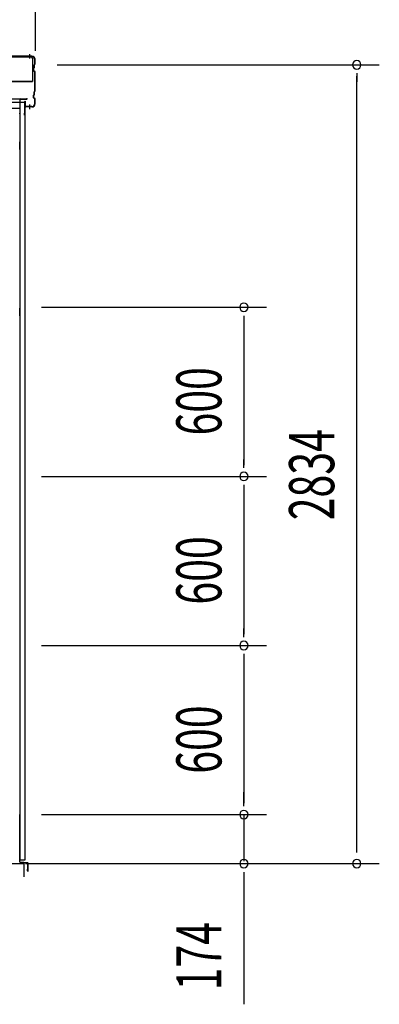
# Model space of a CAD drawing. Extents: x 868 to 32764, y 310 to 22484.
# Drawn here: x 20847 to 22123, y 15773 to 19266 of the extents above; entities that cross this region are included whole.
import ezdxf

# ---------------------------------------------------------------- set-up
doc = ezdxf.new("R2010")
doc.units = 0
doc.header["$LTSCALE"] = 80
doc.header["$MEASUREMENT"] = 0
doc.linetypes.add('1PL-M', pattern=[15, 12, -1, 1, -1])
for name, color, linetype in [('SUNPOU', 4, 'CONTINUOUS'), ('ケラバ', 3, 'CONTINUOUS'), ('ケラバ穴隠し金具', 2, 'CONTINUOUS'), ('上枠', 3, 'CONTINUOUS'), ('壁', 3, 'CONTINUOUS'), ('水切り', 3, 'CONTINUOUS'), ('端桁金具', 1, 'CONTINUOUS'), ('胴縁', 1, 'CONTINUOUS')]:
    doc.layers.add(name, color=color, linetype=linetype)
doc.styles.add('00', font='ROMANS', dxfattribs={"width": 0.666667, "bigfont": 'BIGFONT'})

msp = doc.modelspace()

# ---------------------------------------------------------------- linework, layer by layer
at = {"layer": 'SUNPOU'}
for p, q in [((20902.8, 19156.2), (20902.8, 20037.1)), ((20979.8, 19106.2), (22122.8, 19106.2)), ((22042.8, 19076.2), (22042.8, 19046.2)), ((22042.8, 16321.2), (22042.8, 19066.2)), ((20924.3, 18246.2), (21722.8, 18246.2)), ((21642.8, 18216.2), (21642.8, 18186.2)), ((21642.8, 18206.2), (21642.8, 17686.2)), ((21642.8, 17676.2), (21642.8, 17706.2)), ((20924.3, 17646.2), (21722.8, 17646.2)), ((20924.3, 17646.2), (21722.8, 17646.2)), ((21642.8, 17616.2), (21642.8, 17586.2)), ((21642.8, 17606.2), (21642.8, 17086.2)), ((21642.8, 17076.2), (21642.8, 17106.2)), ((20924.3, 17046.2), (21722.8, 17046.2)), ((20924.3, 17046.2), (21722.8, 17046.2)), ((21642.8, 17016.2), (21642.8, 16986.2)), ((21642.8, 17006.2), (21642.8, 16486.2)), ((21642.8, 16486.2), (21642.8, 16526.2)), ((21642.8, 16476.2), (21642.8, 16506.2)), ((21642.8, 16476.2), (21642.8, 16506.2)), ((20924.3, 16446.2), (21722.8, 16446.2)), ((20924.3, 16446.2), (21722.8, 16446.2)), ((21642.8, 16446.2), (21642.8, 16281.2)), ((22042.8, 16311.2), (22042.8, 16341.2)), ((15022.8, 16272.2), (20862.8, 16272.2)), ((20862.8, 16225.2), (20862.8, 16272.2)), ((20867.8, 16272.2), (21722.8, 16272.2)), ((20867.8, 16272.2), (22122.8, 16272.2)), ((21642.8, 16242.2), (21642.8, 16212.2)), ((21642.8, 16232.2), (21642.8, 15773.2))]:
    msp.add_line(p, q, dxfattribs=at)
for centre, start, end in [((22042.8, 19106.2), 90, 270), ((22042.8, 19106.2), 270, 90), ((21642.8, 18246.2), 90, 270), ((21642.8, 18246.2), 270, 90), ((21642.8, 17646.2), 90, 270), ((21642.8, 17646.2), 90, 270), ((21642.8, 17646.2), 270, 90), ((21642.8, 17646.2), 270, 90), ((21642.8, 17046.2), 90, 270), ((21642.8, 17046.2), 90, 270), ((21642.8, 17046.2), 270, 90), ((21642.8, 17046.2), 270, 90), ((21642.8, 16446.2), 90, 270), ((21642.8, 16446.2), 90, 270), ((21642.8, 16446.2), 270, 90), ((21642.8, 16446.2), 270, 90), ((21642.8, 16272.2), 90, 270), ((21642.8, 16272.2), 270, 90), ((22042.8, 16272.2), 90, 270), ((22042.8, 16272.2), 270, 90)]:
    msp.add_arc(centre, 15, start, end, dxfattribs=at)
at = {"layer": 'ケラバ', "color": 6, "linetype": '1PL-M'}
for p, q in [((20883.8, 19128.4), (20883.8, 19144.4)), ((20883.8, 18949.4), (20883.8, 18965.4))]:
    msp.add_line(p, q, dxfattribs=at)
at = {"layer": 'ケラバ'}
for p, q in [((20890.8, 19136.9), (20722.2, 19136.9)), ((20890.8, 19135.9), (20722.2, 19135.9)), ((20900.5, 19109), (20899.4, 19107.9)), ((20901.2, 19108.3), (20900.1, 19107.2)), ((20900.8, 19109.8), (20900.8, 19125.9)), ((20901.8, 19109.8), (20901.8, 19125.9)), ((20896.8, 19085.3), (20896.8, 19094.5)), ((20898.5, 19097), (20897.4, 19095.9)), ((20897.4, 19083.9), (20900.5, 19080.8)), ((20897.8, 19085.3), (20897.8, 19094.5)), ((20899.2, 19096.3), (20898.1, 19095.2)), ((20898.1, 19084.6), (20901.2, 19081.5)), ((20898.8, 19097.8), (20898.8, 19106.5)), ((20899.8, 19097.8), (20899.8, 19106.5)), ((20900.8, 19013.8), (20900.8, 19080.1)), ((20901.8, 19013.8), (20901.8, 19080.1)), ((20898.8, 19001.8), (20898.8, 19010.5)), ((20900.5, 19013), (20899.4, 19011.9)), ((20899.8, 19001.8), (20899.8, 19010.5)), ((20901.2, 19012.3), (20900.1, 19011.2)), ((20865.8, 18927.9), (20865.8, 18975.9)), ((20866.8, 18927.9), (20866.8, 18975.9)), ((20867.8, 18958.9), (20867.8, 18975.9)), ((20896.8, 18989.3), (20896.8, 18998.5)), ((20898.5, 19001), (20897.4, 18999.9)), ((20897.4, 18987.9), (20900.5, 18984.8)), ((20897.8, 18989.3), (20897.8, 18998.5)), ((20899.2, 19000.3), (20898.1, 18999.2)), ((20898.1, 18988.6), (20901.2, 18985.5)), ((20900.8, 18967.9), (20900.8, 18984.1)), ((20901.8, 18967.9), (20901.8, 18984.1)), ((20865.8, 18934.9), (20864.8, 18934.9)), ((20864.8, 18927.9), (20864.8, 18934.9)), ((20890.8, 18957.9), (20868.8, 18957.9)), ((20890.8, 18956.9), (20868.8, 18956.9))]:
    msp.add_line(p, q, dxfattribs=at)
for centre, radius, start, end in [((20890.8, 19125.9), 11, 0, 90), ((20890.8, 19125.9), 10, 0, 90), ((20899.8, 19109.8), 1, 315, 0), ((20899.8, 19109.8), 2, 315, 0), ((20898.8, 19094.5), 2, 135, 180), ((20898.8, 19085.3), 2, 180, 225), ((20898.8, 19094.5), 1, 135, 180), ((20898.8, 19085.3), 1, 180, 225), ((20897.8, 19097.8), 1, 315, 0), ((20900.8, 19106.5), 2, 135, 180), ((20897.8, 19097.8), 2, 315, 0), ((20900.8, 19106.5), 1, 135, 180), ((20899.8, 19080.1), 1, 0, 45), ((20899.8, 19080.1), 2, 0, 45), ((20900.8, 19010.5), 2, 135, 180), ((20900.8, 19010.5), 1, 135, 180), ((20899.8, 19013.8), 1, 315, 0), ((20899.8, 19013.8), 2, 315, 0), ((20866.8, 18975.9), 1, 0, 180), ((20898.8, 18998.5), 2, 135, 180), ((20898.8, 18989.3), 2, 180, 225), ((20898.8, 18998.5), 1, 135, 180), ((20898.8, 18989.3), 1, 180, 225), ((20897.8, 19001.8), 1, 315, 0), ((20897.8, 19001.8), 2, 315, 0), ((20899.8, 18984.1), 1, 0, 45), ((20899.8, 18984.1), 2, 0, 45), ((20868.8, 18958.9), 2, 180, 270), ((20868.8, 18958.9), 1, 180, 270), ((20890.8, 18967.9), 11, 270, 0), ((20890.8, 18967.9), 10, 270, 0), ((20865.8, 18927.9), 1, 180, 0)]:
    msp.add_arc(centre, radius, start, end, dxfattribs=at)
at = {"layer": 'ケラバ穴隠し金具'}
for p, q in [((20780.2, 19134.9), (20887.2, 19134.9)), ((20892.2, 19129.9), (20892.2, 19046.9)), ((20760.2, 19048.5), (20892.2, 19048.5)), ((20760.2, 19046.9), (20892.2, 19046.9))]:
    msp.add_line(p, q, dxfattribs=at)
msp.add_arc((20887.2, 19129.9), 5, 0, 90, dxfattribs=at)
at = {"layer": '上枠'}
for p, q in [((20758.8, 18986.2), (20871.8, 18986.2)), ((20758.8, 18985.2), (20871.8, 18985.2)), ((20847.8, 18983.2), (20847.8, 18934.2)), ((20848.8, 18934.2), (20848.8, 18983.2)), ((20849.8, 18984.2), (20871.8, 18984.2))]:
    msp.add_line(p, q, dxfattribs=at)
for centre, radius, start, end in [((20849.8, 18983.2), 2, 90, 180), ((20849.8, 18983.2), 1, 90, 180), ((20871.8, 18985.2), 1, 270, 90), ((20846.8, 18934.2), 1, 270, 0), ((20846.8, 18934.2), 2, 270, 0)]:
    msp.add_arc(centre, radius, start, end, dxfattribs=at)
at = {"layer": '上枠', "color": 0, "linetype": 'ByBlock'}
msp.add_point((20872.7, 18985.1), dxfattribs=at)
msp.add_point((20872.7, 18985.1), dxfattribs=at)
at = {"layer": '壁'}
for p, q in [((20867.3, 18973.2), (20847.3, 18973.2)), ((20847.3, 18973.2), (20847.3, 16285.2)), ((20867.3, 16285.2), (20867.3, 18973.2)), ((20847.3, 16285.2), (20867.3, 16285.2))]:
    msp.add_line(p, q, dxfattribs=at)
at = {"layer": '水切り'}
for p, q in [((20847.3, 16278.2), (20847.3, 16445.2)), ((20848.3, 16278.2), (20848.3, 16445.2)), ((20875.5, 16275.4), (20849.2, 16277.2)), ((20875.4, 16274.4), (20849.2, 16276.2)), ((20875.3, 16246.2), (20875.3, 16253.2)), ((20875.3, 16253.2), (20876.3, 16253.2)), ((20876.3, 16246.2), (20876.3, 16273.4)), ((20877.3, 16246.2), (20877.3, 16273.4))]:
    msp.add_line(p, q, dxfattribs=at)
for centre, radius, start, end in [((20846.3, 16445.2), 2, 0, 90), ((20849.3, 16278.2), 2, 180, 266.0548), ((20849.3, 16278.2), 1, 180, 266.0548), ((20876.3, 16246.2), 1, 180, 0), ((20875.3, 16273.4), 1, 0, 86.0548), ((20875.3, 16273.4), 2, 0, 86.0548)]:
    msp.add_arc(centre, radius, start, end, dxfattribs=at)
at = {"layer": '端桁金具'}
for p, q in [((20848.8, 18973.2), (20743.8, 18973.2)), ((20848.8, 18952.2), (20848.8, 18973.2)), ((20793.8, 18952.2), (20848.8, 18952.2))]:
    msp.add_line(p, q, dxfattribs=at)
at = {"layer": '胴縁'}
for p, q in [((20847.3, 18806.2), (20847.3, 18833.2)), ((20847.3, 18216.2), (20847.3, 18243.2)), ((20847.3, 17643.2), (20847.3, 17616.2)), ((20847.3, 17043.2), (20847.3, 17016.2)), ((20847.3, 16443.2), (20847.3, 16416.2))]:
    msp.add_line(p, q, dxfattribs=at)

# ---------------------------------------------------------------- texts
at = {"layer": 'SUNPOU', "style": '00', "width": 0.666667}
for s, p in [('600', (21562.8, 17791.3)), ('2834', (21962.8, 17490.5)), ('600', (21562.8, 17191.3)), ('600', (21562.8, 16591.3)), ('174', (21562.8, 15822.7))]:
    msp.add_text(s, height=160, rotation=90, dxfattribs=at).set_placement(p)

doc.saveas('drawing.dxf')
